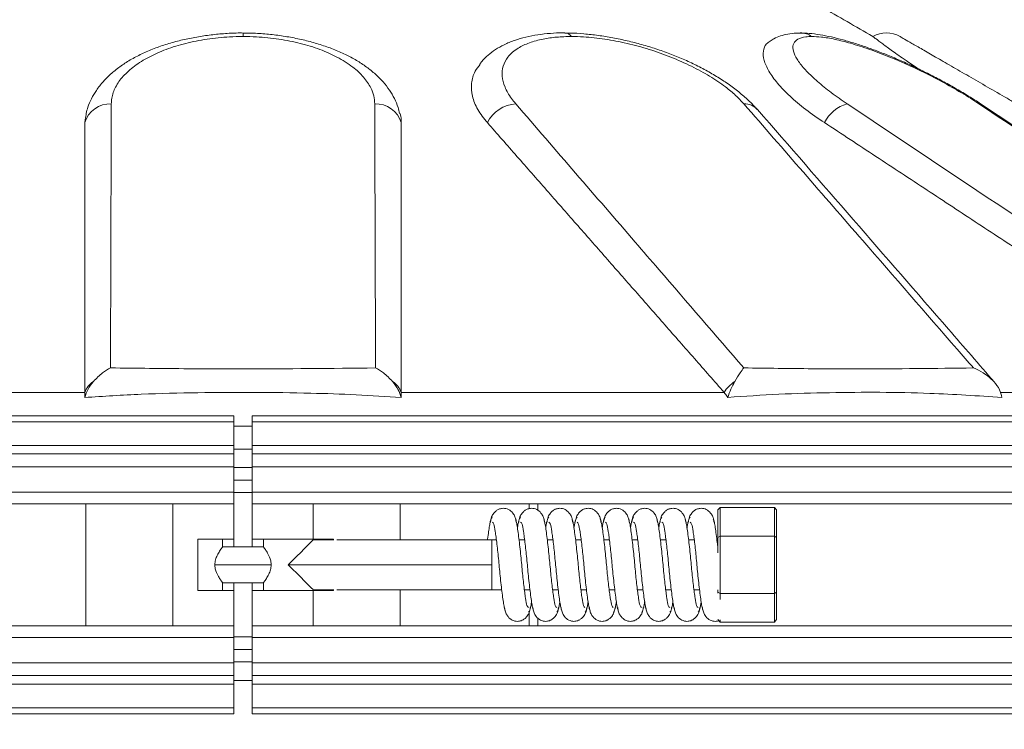
# Model space of a CAD drawing. Units: millimetres. Extents: x 2258 to 7204, y 2302 to 4939.
# Drawn here: x 2695 to 2913, y 4212 to 4369 of the extents above; entities that cross this region are included whole.
import ezdxf

# ---------------------------------------------------------------- set-up
doc = ezdxf.new("R2010")
doc.units = ezdxf.units.MM
doc.header["$PDSIZE"] = -1
doc.layers.add('Cotas', color=1, linetype='Continuous')
doc.dimstyles.new('ISO-25', dxfattribs={"dimtxt": 2.5, "dimasz": 2.5, "dimexe": 1.25, "dimexo": 0.625, "dimtad": 1, "dimtxsty": 'Standard', "dimcen": 2.5, "dimadec": 0, "dimazin": 0, "dimtfac": 1, "dimtmove": 0, "dimatfit": 3, "dimfxl": 0, "dimarcsym": 0})

# ---------------------------------------------------------------- blocks, each defined once
blk = doc.blocks.new('*D1')
at = {"layer": 'Cotas', "color": 0, "lineweight": -2}
for p, q in [((2443.9, 4235.72), (2443.9, 4550.28)), ((2468.9, 4549.28), (3019.89, 4549.28)), ((3044.89, 4235.72), (3044.89, 4550.28))]:
    blk.add_line(p, q, dxfattribs=at)
at = {"layer": 'Cotas', "color": 0}
for points in [[(2468.9, 4553.45), (2468.9, 4545.12), (2443.9, 4549.28)], [(3019.89, 4553.45), (3019.89, 4545.12), (3044.89, 4549.28)]]:
    blk.add_solid(points, dxfattribs=at)
at = {"layer": 'Defpoints', "color": 0}
for p in [(3044.89, 4549.28), (2443.9, 4234.72), (3044.89, 4234.72)]:
    blk.add_point(p, dxfattribs=at)
at = {"layer": 'Cotas', "color": 0, "insert": (2744.39, 4568.31), "char_height": 35, "attachment_point": 5}
blk.add_mtext('%%c 610 mm', dxfattribs=at)
blk = doc.blocks.new('*D2')
at = {"layer": 'Cotas', "color": 0, "lineweight": -2}
for p, q in [((2746.57, 4495.5), (2309.48, 4495.5)), ((2310.48, 4470.5), (2310.48, 4132.72)), ((2310.48, 3599.4), (2310.48, 3937.17)), ((2460.89, 3574.4), (2309.48, 3574.4))]:
    blk.add_line(p, q, dxfattribs=at)
at = {"layer": 'Cotas', "color": 0}
for points in [[(2306.32, 4470.5), (2314.65, 4470.5), (2310.48, 4495.5)], [(2306.32, 3599.4), (2314.65, 3599.4), (2310.48, 3574.4)]]:
    blk.add_solid(points, dxfattribs=at)
at = {"layer": 'Defpoints', "color": 0}
for p in [(2747.57, 4495.5), (2310.48, 3574.4), (2461.89, 3574.4)]:
    blk.add_point(p, dxfattribs=at)
at = {"layer": 'Cotas', "color": 0, "insert": (2310.48, 4034.95), "char_height": 35, "attachment_point": 5, "rotation": 90}
blk.add_mtext('930 mm', dxfattribs=at)

msp = doc.modelspace()

# ---------------------------------------------------------------- linework, layer by layer
at = {"color": 7, "linetype": 'Continuous', "lineweight": 0}
for p, q in [((2744.394, 4365.028), (2744.394, 4365.831)), ((2709.394, 4286.329), (2638.004, 4286.329)), ((2850.784, 4286.329), (2779.394, 4286.329)), ((2963.667, 4286.329), (2911.871, 4286.329)), ((2742.394, 4281.136), (2459.176, 4281.136)), ((3029.612, 4281.136), (2746.394, 4281.136)), ((2742.394, 4279.836), (2457.876, 4279.836)), ((2742.394, 4274.579), (2742.394, 4279.836)), ((2746.394, 4278.888), (2742.394, 4278.888)), ((2746.394, 4279.836), (2746.394, 4274.579)), ((3030.912, 4279.836), (2746.394, 4279.836)), ((2742.394, 4274.579), (2457.876, 4274.579)), ((3030.912, 4274.579), (2746.394, 4274.579)), ((2742.394, 4272.704), (2456.564, 4272.704)), ((2746.396, 4273.803), (2742.395, 4273.803)), ((3032.224, 4272.704), (2746.394, 4272.704)), ((2742.394, 4269.894), (2448.841, 4269.894)), ((3039.947, 4269.894), (2746.394, 4269.894)), ((2746.393, 4269.714), (2742.391, 4269.714)), ((2746.395, 4266.94), (2742.392, 4266.94)), ((2742.394, 4264.264), (2444.899, 4264.264)), ((2742.394, 4261.693), (2742.394, 4264.264)), ((2746.394, 4264.154), (2742.394, 4264.154)), ((2746.394, 4264.264), (2746.394, 4261.693)), ((3043.889, 4264.264), (2746.394, 4264.264)), ((2681.103, 4261.693), (2709.624, 4261.693)), ((2709.624, 4261.693), (2709.624, 4234.693)), ((2728.908, 4261.693), (2709.624, 4261.693)), ((2728.908, 4261.693), (2728.908, 4234.693)), ((2728.908, 4261.693), (2742.398, 4261.693)), ((2746.39, 4261.693), (2759.879, 4261.693)), ((2759.879, 4261.693), (2759.879, 4253.848)), ((2779.164, 4261.693), (2759.879, 4261.693)), ((2779.164, 4261.693), (2779.164, 4253.693)), ((2779.164, 4261.693), (2807.685, 4261.693)), ((2807.685, 4261.693), (2807.685, 4260.598)), ((2807.685, 4261.693), (2809.663, 4261.693)), ((2809.576, 4261.671), (2809.576, 4260.282)), ((3044.887, 4261.671), (2809.576, 4261.671)), ((2809.663, 4261.693), (2809.663, 4261.671)), ((2849.395, 4260.317), (2849.895, 4260.895)), ((2849.395, 4254.255), (2849.395, 4260.317)), ((2849.395, 4260.317), (2849.395, 4254.255)), ((2849.895, 4260.895), (2849.895, 4254.544)), ((2849.895, 4260.895), (2861.895, 4260.895)), ((2861.895, 4254.544), (2861.895, 4260.895)), ((2862.395, 4260.317), (2861.895, 4260.895)), ((2862.395, 4260.317), (2862.395, 4254.255)), ((2849.895, 4254.544), (2849.395, 4254.255)), ((2849.895, 4254.544), (2861.895, 4254.544)), ((2849.895, 4254.544), (2849.895, 4241.842)), ((2861.895, 4241.842), (2861.895, 4254.544)), ((2861.895, 4254.544), (2862.395, 4254.255)), ((2734.394, 4253.848), (2734.394, 4253.848)), ((2742.398, 4253.848), (2734.394, 4253.848)), ((2734.394, 4253.848), (2734.394, 4242.538)), ((2742.394, 4253.848), (2742.394, 4252.193)), ((2759.879, 4253.848), (2746.39, 4253.848)), ((2746.394, 4252.193), (2746.394, 4253.848)), ((2748.895, 4253.848), (2748.391, 4253.848)), ((2759.879, 4253.848), (2764.394, 4253.848)), ((2759.895, 4253.848), (2764.394, 4253.848)), ((2759.895, 4253.693), (2764.394, 4253.693)), ((2764.394, 4253.848), (2764.394, 4253.647)), ((2765.163, 4253.693), (2799.395, 4253.693)), ((2849.395, 4250.825), (2849.395, 4254.255)), ((2849.395, 4254.255), (2849.395, 4253.693)), ((2862.395, 4254.255), (2862.395, 4242.131)), ((2739.895, 4252.193), (2748.895, 4252.193)), ((2750.62, 4248.193), (2738.17, 4248.193)), ((2754.395, 4248.193), (2799.395, 4248.193)), ((2748.895, 4244.193), (2739.895, 4244.193)), ((2742.394, 4244.193), (2742.394, 4242.538)), ((2746.394, 4242.538), (2746.394, 4244.193)), ((2742.398, 4242.538), (2734.394, 4242.538)), ((2734.394, 4242.538), (2734.394, 4242.538)), ((2746.39, 4242.538), (2759.879, 4242.538)), ((2748.391, 4242.538), (2748.895, 4242.538)), ((2759.879, 4242.538), (2759.879, 4234.693)), ((2764.394, 4242.538), (2759.879, 4242.538)), ((2764.394, 4242.693), (2759.895, 4242.693)), ((2764.394, 4242.538), (2759.895, 4242.538)), ((2764.394, 4242.738), (2764.394, 4242.538)), ((2799.395, 4242.693), (2765.163, 4242.693)), ((2779.164, 4242.693), (2779.164, 4234.693)), ((2849.395, 4242.131), (2849.395, 4242.624)), ((2849.895, 4241.842), (2849.395, 4242.131)), ((2849.395, 4241.943), (2849.395, 4242.131)), ((2849.895, 4241.842), (2861.895, 4241.842)), ((2849.895, 4241.842), (2849.895, 4240.542)), ((2861.895, 4241.842), (2862.395, 4242.131)), ((2861.895, 4235.491), (2861.895, 4241.842)), ((2862.395, 4242.131), (2862.395, 4236.069)), ((2807.685, 4237.703), (2807.685, 4234.693)), ((2809.576, 4236.476), (2809.576, 4234.715)), ((2849.895, 4235.491), (2849.395, 4236.069)), ((2849.895, 4235.998), (2849.895, 4235.491)), ((2849.895, 4235.491), (2861.895, 4235.491)), ((2861.895, 4235.491), (2862.395, 4236.069)), ((2681.103, 4234.693), (2709.624, 4234.693)), ((2728.908, 4234.693), (2709.624, 4234.693)), ((2728.908, 4234.693), (2742.398, 4234.693)), ((2742.394, 4234.693), (2742.394, 4232.122)), ((2746.39, 4234.693), (2759.879, 4234.693)), ((2746.394, 4232.122), (2746.394, 4234.693)), ((2779.164, 4234.693), (2759.879, 4234.693)), ((2779.164, 4234.693), (2807.685, 4234.693)), ((2807.685, 4234.693), (2809.663, 4234.693)), ((3044.887, 4234.715), (2809.576, 4234.715)), ((2809.663, 4234.715), (2809.663, 4234.693)), ((2742.394, 4232.122), (2444.899, 4232.122)), ((2742.394, 4232.274), (2746.394, 4232.274)), ((3043.889, 4232.122), (2746.394, 4232.122)), ((2742.392, 4229.481), (2746.393, 4229.481)), ((2742.394, 4226.492), (2448.841, 4226.492)), ((2742.394, 4226.706), (2746.395, 4226.706)), ((3039.947, 4226.492), (2746.394, 4226.492)), ((2742.394, 4223.681), (2456.564, 4223.681)), ((2742.395, 4222.617), (2746.396, 4222.617)), ((3032.224, 4223.681), (2746.394, 4223.681)), ((2742.394, 4221.807), (2457.876, 4221.807)), ((2742.394, 4221.807), (2742.394, 4216.549)), ((2746.394, 4216.549), (2746.394, 4221.807)), ((3030.912, 4221.807), (2746.394, 4221.807)), ((2742.394, 4216.549), (2457.876, 4216.549)), ((3030.912, 4216.549), (2746.394, 4216.549)), ((2742.394, 4215.25), (2459.176, 4215.25)), ((3029.612, 4215.25), (2746.394, 4215.25))]:
    msp.add_line(p, q, dxfattribs=at)
at = {"color": 7, "linetype": 'Continuous', "lineweight": 0, "flags": 128}
for points in [[(2907.138, 4350.124), (2907.61, 4350.049), (2907.865, 4349.922)], [(2754.395, 4248.193), (2755.35, 4249.148), (2756.276, 4250.074), (2757.145, 4250.943), (2757.93, 4251.728), (2758.608, 4252.406), (2759.158, 4252.956), (2759.563, 4253.361), (2759.811, 4253.609), (2759.895, 4253.693)], [(2799.395, 4242.693), (2799.395, 4242.88), (2799.395, 4243.43), (2799.395, 4244.304), (2799.395, 4245.443), (2799.395, 4246.769), (2799.395, 4248.193), (2799.395, 4249.616), (2799.395, 4250.943), (2799.395, 4252.082), (2799.395, 4252.956), (2799.395, 4253.505), (2799.395, 4253.693)], [(2799.395, 4253.693), (2799.395, 4253.587), (2799.395, 4253.274), (2799.395, 4252.766), (2799.395, 4252.082), (2799.395, 4251.249), (2799.395, 4250.298), (2799.395, 4249.266), (2799.395, 4248.193)], [(2799.395, 4251.943), (2799.395, 4251.979), (2799.395, 4252.511), (2799.395, 4252.693)], [(2849.395, 4251.989), (2849.395, 4252.082), (2849.395, 4252.956), (2849.395, 4253.505), (2849.395, 4253.693)], [(2759.895, 4242.693), (2759.811, 4242.776), (2759.563, 4243.025), (2759.158, 4243.43), (2758.608, 4243.98), (2757.93, 4244.658), (2757.145, 4245.443), (2756.276, 4246.312), (2755.35, 4247.238), (2754.395, 4248.193)], [(2799.395, 4248.193), (2799.395, 4247.12), (2799.395, 4246.088), (2799.395, 4245.137), (2799.395, 4244.304), (2799.395, 4243.62), (2799.395, 4243.112), (2799.395, 4242.799), (2799.395, 4242.693)], [(2799.395, 4243.693), (2799.395, 4243.875), (2799.395, 4244.407), (2799.395, 4244.443)]]:
    msp.add_lwpolyline(points, dxfattribs=at)
at = {"color": 7, "linetype": 'Continuous', "lineweight": 0}
for centre, radius, start, end in [((2815.413, 4363.8), 2.035, 37.09524, 86.29753), ((2867.593, 4361.155), 4.677, 55.91196, 89.61695), ((2886.68, 4359.831), 6, 60.00692, 120.00692), ((2714.99, 4344.285), 5.846, 87.23345, 163.18917), ((2773.798, 4344.285), 5.846, 16.81083, 92.76655), ((2805.09, 4342.725), 7.408, 92.80424, 153.97179), ((2855.341, 4346.27), 3.857, 42.25669, 92.57356), ((2880.019, 4342.583), 7.802, 104.87318, 154.22448), ((2714.278, 4284.398), 5.252, 124.33797, 158.43158), ((2774.51, 4284.398), 5.252, 21.56842, 55.66203), ((2857.438, 4282.163), 7.85, 123.1585, 147.94951)]:
    msp.add_arc(centre, radius, start, end, dxfattribs=at)
for points in [[(2696.102, 4417.548), (2605.109, 4365.027)], [(2883.679, 4365.027), (2792.686, 4417.548)], [(2709.394, 4345.975), (2709.741, 4348.02)], [(2850.784, 4286.329), (2798.433, 4345.975)], [(2963.667, 4286.329), (2872.993, 4345.975)], [(2742.398, 4253.848), (2742.398, 4261.693)], [(2746.39, 4261.693), (2746.39, 4253.848)], [(2739.895, 4252.193), (2739.895, 4253.848)], [(2748.895, 4253.848), (2748.895, 4252.193)], [(2800.429, 4253.693), (2799.395, 4253.693)], [(2806.679, 4253.693), (2805.44, 4253.693)], [(2812.929, 4253.693), (2811.69, 4253.693)], [(2819.179, 4253.693), (2817.94, 4253.693)], [(2825.429, 4253.693), (2824.19, 4253.693)], [(2831.679, 4253.693), (2830.44, 4253.693)], [(2837.929, 4253.693), (2836.69, 4253.693)], [(2844.179, 4253.693), (2842.94, 4253.693)], [(2849.395, 4253.693), (2849.19, 4253.693)], [(2739.895, 4242.538), (2739.895, 4244.193)], [(2748.895, 4244.193), (2748.895, 4242.538)], [(2742.398, 4234.693), (2742.398, 4242.538)], [(2746.39, 4242.538), (2746.39, 4234.693)], [(2799.395, 4242.693), (2801.599, 4242.693)], [(2806.611, 4242.693), (2807.849, 4242.693)], [(2812.861, 4242.693), (2814.099, 4242.693)], [(2819.111, 4242.693), (2820.349, 4242.693)], [(2825.361, 4242.693), (2826.599, 4242.693)], [(2831.611, 4242.693), (2832.849, 4242.693)], [(2837.861, 4242.693), (2839.099, 4242.693)], [(2844.111, 4242.693), (2845.349, 4242.693)]]:
    msp.add_open_spline(points, degree=1, dxfattribs=at)
for points, knots in [([(2744.395, 4365.799), (2744.159, 4365.803), (2742.859, 4365.822), (2740.483, 4365.693), (2737.291, 4365.406), (2734.122, 4364.936), (2731.007, 4364.301), (2727.977, 4363.494), (2725.064, 4362.516), (2722.302, 4361.366), (2719.741, 4360.046), (2717.406, 4358.564), (2715.311, 4356.921), (2713.474, 4355.111), (2711.983, 4353.222), (2710.857, 4351.301), (2710.092, 4349.595), (2709.83, 4348.477), (2709.724, 4348.027)], [0, 0, 0, 0, 0.0144893, 0.0798164, 0.1460133, 0.2131356, 0.2811725, 0.3500655, 0.4197336, 0.4900921, 0.5609306, 0.6305777, 0.7009806, 0.7715553, 0.841203, 0.9019044, 0.9605146, 1, 1, 1, 1]), ([(2779.028, 4348.005), (2778.923, 4348.453), (2778.657, 4349.585), (2777.895, 4351.319), (2776.794, 4353.206), (2775.392, 4355.009), (2773.705, 4356.719), (2771.734, 4358.317), (2769.505, 4359.777), (2767.042, 4361.088), (2764.367, 4362.25), (2761.495, 4363.262), (2758.466, 4364.114), (2755.321, 4364.799), (2752.095, 4365.316), (2748.824, 4365.648), (2746.247, 4365.806), (2744.772, 4365.792), (2744.394, 4365.789)], [0, 0, 0, 0, 0.03951655, 0.09972627, 0.16137671, 0.22490833, 0.29045067, 0.35773921, 0.42611304, 0.49417421, 0.5635509, 0.63334425, 0.7030584, 0.77242988, 0.84125699, 0.90939595, 0.97677906, 1, 1, 1, 1]), ([(2815.546, 4365.821), (2815.427, 4365.824), (2814.322, 4365.853), (2812.323, 4365.734), (2809.555, 4365.448), (2806.914, 4364.934), (2804.423, 4364.204), (2802.197, 4363.281), (2800.232, 4362.18), (2798.595, 4360.938), (2797.429, 4359.849), (2796.896, 4359.114), (2796.746, 4358.908)], [0, 0, 0, 0, 0.0144207, 0.1346573, 0.2570061, 0.3826193, 0.5079584, 0.6350444, 0.7480207, 0.8566182, 0.9598671, 1, 1, 1, 1]), ([(2858.09, 4348.867), (2857.701, 4349.309), (2856.728, 4350.417), (2854.879, 4352.091), (2852.602, 4353.9), (2850.114, 4355.607), (2847.46, 4357.203), (2844.667, 4358.678), (2841.77, 4360.02), (2838.783, 4361.229), (2835.718, 4362.31), (2832.574, 4363.265), (2829.373, 4364.087), (2826.152, 4364.763), (2822.941, 4365.287), (2819.786, 4365.632), (2817.321, 4365.804), (2815.957, 4365.79), (2815.58, 4365.787)], [0, 0, 0, 0, 0.0462569, 0.115759, 0.1851802, 0.2538023, 0.3214, 0.387952, 0.4535346, 0.5177374, 0.5820231, 0.6468192, 0.7120613, 0.7776277, 0.8433639, 0.9091174, 0.9748639, 1, 1, 1, 1]), ([(2867.626, 4365.783), (2867.342, 4365.789), (2866.386, 4365.809), (2864.941, 4365.616), (2863.288, 4365.196), (2861.971, 4364.671), (2861.239, 4364.173), (2860.954, 4363.98)], [0, 0, 0, 0, 0.12092479, 0.4068132, 0.64870378, 0.86371331, 1, 1, 1, 1]), ([(2907.849, 4349.922), (2907.837, 4349.93), (2907.021, 4350.49), (2905.256, 4351.595), (2902.57, 4353.22), (2899.76, 4354.805), (2896.879, 4356.337), (2893.952, 4357.798), (2891.011, 4359.172), (2888.091, 4360.443), (2885.225, 4361.595), (2882.428, 4362.624), (2879.7, 4363.529), (2877.039, 4364.309), (2874.457, 4364.952), (2871.965, 4365.436), (2869.701, 4365.753), (2868.317, 4365.781), (2867.685, 4365.794)], [0, 0, 0, 0, 0.00096613, 0.0676859, 0.13448221, 0.20134287, 0.26817774, 0.33487112, 0.40133065, 0.46752991, 0.53327018, 0.59827916, 0.66401463, 0.73084754, 0.79886705, 0.86833301, 0.93987377, 1, 1, 1, 1]), ([(2744.394, 4365.028), (2743.402, 4365.012), (2740.715, 4364.969), (2736.4, 4364.508), (2731.659, 4363.568), (2727.332, 4362.217), (2723.497, 4360.522), (2720.283, 4358.513), (2717.78, 4356.271), (2716.106, 4353.866), (2715.362, 4351.792), (2715.294, 4350.538), (2715.272, 4350.124)], [0, 0, 0, 0, 0.0644855, 0.1746189, 0.2847856, 0.3946919, 0.5046203, 0.6161365, 0.7276496, 0.8368827, 0.9461103, 1, 1, 1, 1]), ([(2773.516, 4350.124), (2773.472, 4350.722), (2773.383, 4351.919), (2772.619, 4353.926), (2771.156, 4356.091), (2768.673, 4358.403), (2765.405, 4360.47), (2761.457, 4362.217), (2757.129, 4363.568), (2752.388, 4364.508), (2748.072, 4364.969), (2745.386, 4365.012), (2744.394, 4365.028)], [0, 0, 0, 0, 0.0778217, 0.1556441, 0.2647343, 0.3738317, 0.4953948, 0.6053199, 0.7152229, 0.8253864, 0.9355164, 1, 1, 1, 1]), ([(2817.037, 4365.028), (2815.92, 4365), (2813.688, 4364.944), (2810.538, 4364.482), (2807.644, 4363.686), (2804.916, 4362.389), (2802.916, 4360.656), (2801.804, 4358.525), (2801.571, 4356.28), (2802.209, 4353.854), (2803.375, 4351.77), (2804.401, 4350.52), (2804.727, 4350.124)], [0, 0, 0, 0, 0.0855599, 0.1711274, 0.2719084, 0.3727138, 0.5046337, 0.6155599, 0.726483, 0.8374558, 0.9484226, 1, 1, 1, 1]), ([(2855.168, 4350.124), (2854.579, 4350.755), (2853.4, 4352.017), (2850.891, 4354.083), (2847.663, 4356.27), (2843.576, 4358.509), (2839.061, 4360.513), (2834.248, 4362.217), (2829.33, 4363.568), (2824.41, 4364.508), (2820.274, 4364.969), (2817.91, 4365.012), (2817.037, 4365.028)], [0, 0, 0, 0, 0.0820209, 0.1640425, 0.2731369, 0.3822385, 0.4954035, 0.6053267, 0.7152278, 0.8253894, 0.9355176, 1, 1, 1, 1]), ([(2872.993, 4345.975), (2871.568, 4346.948), (2868.719, 4348.894), (2865.236, 4351.84), (2862.484, 4354.7), (2860.552, 4357.391), (2859.493, 4359.819), (2859.345, 4361.867), (2859.842, 4363.285), (2860.683, 4363.79), (2860.967, 4363.96)], [0, 0, 0, 0, 0.1329173, 0.2658351, 0.3987361, 0.5316407, 0.6649116, 0.7981829, 0.9320337, 1, 1, 1, 1]), ([(2870.215, 4365.028), (2869.743, 4365.012), (2868.464, 4364.969), (2866.998, 4364.508), (2866.037, 4363.568), (2865.901, 4362.217), (2866.528, 4360.522), (2867.934, 4358.513), (2870.046, 4356.271), (2872.818, 4353.866), (2875.558, 4351.792), (2877.406, 4350.538), (2878.016, 4350.124)], [0, 0, 0, 0, 0.06448548, 0.17461887, 0.2847856, 0.39469186, 0.50462026, 0.61613646, 0.72764958, 0.83688273, 0.94611028, 1, 1, 1, 1]), ([(2907.138, 4350.124), (2906.533, 4350.52), (2904.626, 4351.77), (2901.13, 4353.854), (2896.643, 4356.28), (2892.02, 4358.524), (2887.401, 4360.531), (2882.919, 4362.233), (2878.826, 4363.549), (2875.245, 4364.446), (2872.365, 4364.947), (2870.88, 4365.003), (2870.215, 4365.028)], [0, 0, 0, 0, 0.0515765, 0.1625414, 0.2735122, 0.3844334, 0.4953576, 0.606388, 0.7173953, 0.8179518, 0.9184845, 1, 1, 1, 1]), ([(2893.676, 4357.911), (2892.758, 4358.531), (2890.601, 4359.988), (2887.967, 4361.859), (2885.718, 4363.497), (2884.432, 4364.459), (2883.783, 4364.949), (2883.714, 4365.001), (2883.679, 4365.027)], [0, 0, 0, 0, 0.1469586, 0.3454482, 0.5391844, 0.7385772, 0.8684497, 1, 1, 1, 1]), ([(2889.679, 4365.028), (2889.707, 4365.012), (2889.782, 4364.969), (2890.58, 4364.508), (2892.208, 4363.568), (2894.549, 4362.217), (2897.487, 4360.522), (2900.966, 4358.513), (2904.85, 4356.271), (2909.018, 4353.866), (2912.611, 4351.792), (2914.783, 4350.538), (2915.501, 4350.124)], [0, 0, 0, 0, 0.0644855, 0.1746189, 0.2847856, 0.3946919, 0.5046203, 0.6161365, 0.7276496, 0.8368827, 0.9461103, 1, 1, 1, 1]), ([(2798.433, 4345.975), (2797.668, 4346.948), (2796.136, 4348.893), (2794.993, 4351.842), (2794.82, 4354.691), (2795.394, 4357.084), (2796.412, 4358.364), (2796.806, 4358.859)], [0, 0, 0, 0, 0.2159774, 0.4319555, 0.6479064, 0.863863, 1, 1, 1, 1]), ([(2715.272, 4350.124), (2715.264, 4348.124), (2715.228, 4338.126), (2715.162, 4318.662), (2715.118, 4301.198), (2715.095, 4291.731)], [0, 0, 0, 0, 0.1027317, 0.5136587, 1, 1, 1, 1]), ([(2773.693, 4291.731), (2773.69, 4293.117), (2773.668, 4302.501), (2773.616, 4321.965), (2773.552, 4340.043), (2773.516, 4350.124)], [0, 0, 0, 0, 0.0711876, 0.4821146, 1, 1, 1, 1]), ([(2804.727, 4350.124), (2813.53, 4339.926), (2824.059, 4327.728), (2840.871, 4308.264), (2848.878, 4298.998), (2855.157, 4291.731)], [0, 0, 0, 0, 0.5239383, 0.6266701, 1, 1, 1, 1]), ([(2905.905, 4291.731), (2904.702, 4293.117), (2896.553, 4302.501), (2879.647, 4321.965), (2863.931, 4340.043), (2855.168, 4350.124)], [0, 0, 0, 0, 0.0711876, 0.4821146, 1, 1, 1, 1]), ([(2910.533, 4288.628), (2907.155, 4292.519), (2889.722, 4312.598), (2872.266, 4332.676), (2858.193, 4348.864)], [0, 0, 0, 0, 0.19377768, 1, 1, 1, 1]), ([(2878.016, 4350.124), (2893.299, 4339.926), (2911.579, 4327.728), (2940.755, 4308.264), (2954.647, 4298.998), (2965.54, 4291.731)], [0, 0, 0, 0, 0.5239383, 0.6266701, 1, 1, 1, 1]), ([(2994.84, 4291.731), (2992.759, 4293.117), (2978.668, 4302.501), (2949.438, 4321.965), (2922.281, 4340.043), (2907.138, 4350.124)], [0, 0, 0, 0, 0.0711876, 0.4821146, 1, 1, 1, 1]), ([(2996.784, 4290.718), (2991.458, 4294.266), (2961.825, 4314), (2932.18, 4333.735), (2907.863, 4349.922)], [0, 0, 0, 0, 0.1797506, 1, 1, 1, 1]), ([(2709.394, 4286.329), (2709.394, 4290.165), (2709.394, 4310.12), (2709.394, 4329.954), (2709.394, 4345.975)], [0, 0, 0, 0, 0.19225263, 1, 1, 1, 1]), ([(2779.14, 4348.022), (2779.151, 4347.988), (2779.385, 4347.301), (2779.389, 4346.621), (2779.394, 4345.975)], [0, 0, 0, 0, 0.0495207, 1, 1, 1, 1]), ([(2779.394, 4286.329), (2779.394, 4290.165), (2779.394, 4310.12), (2779.394, 4329.954), (2779.394, 4345.975)], [0, 0, 0, 0, 0.19225263, 1, 1, 1, 1]), ([(2711.316, 4288.735), (2711.982, 4289.424), (2713.18, 4290.664), (2714.507, 4291.445), (2715.091, 4291.73), (2715.095, 4291.731)], [0, 0, 0, 0, 0.5541246, 0.9971758, 1, 1, 1, 1]), ([(2715.095, 4291.731), (2720.861, 4291.666), (2730.626, 4291.555), (2750.162, 4291.489), (2763.927, 4291.631), (2773.693, 4291.731)], [0, 0, 0, 0, 0.2952415, 0.5000054, 1, 1, 1, 1]), ([(2773.693, 4291.731), (2773.697, 4291.73), (2774.281, 4291.445), (2775.608, 4290.664), (2776.806, 4289.424), (2777.472, 4288.735)], [0, 0, 0, 0, 0.00282421, 0.4458754, 1, 1, 1, 1]), ([(2853.144, 4288.735), (2853.545, 4289.424), (2854.267, 4290.664), (2854.896, 4291.445), (2855.155, 4291.73), (2855.157, 4291.731)], [0, 0, 0, 0, 0.5541246, 0.9971758, 1, 1, 1, 1]), ([(2855.157, 4291.731), (2860.207, 4291.666), (2868.761, 4291.555), (2885.736, 4291.489), (2897.534, 4291.631), (2905.905, 4291.731)], [0, 0, 0, 0, 0.2952415, 0.5000054, 1, 1, 1, 1]), ([(2905.905, 4291.731), (2905.91, 4291.73), (2906.662, 4291.445), (2908.331, 4290.664), (2909.685, 4289.424), (2910.437, 4288.735)], [0, 0, 0, 0, 0.0028242, 0.4458754, 1, 1, 1, 1]), ([(2709.394, 4285.207), (2709.613, 4285.825), (2710.069, 4287.114), (2710.889, 4288.18), (2711.316, 4288.735)], [0, 0, 0, 0, 0.4801391, 1, 1, 1, 1]), ([(2777.472, 4288.735), (2777.919, 4288.151), (2778.738, 4287.08), (2779.189, 4285.792), (2779.394, 4285.207)], [0, 0, 0, 0, 0.5452483, 1, 1, 1, 1]), ([(2851.576, 4285.207), (2851.813, 4285.825), (2852.308, 4287.114), (2852.858, 4288.18), (2853.144, 4288.735)], [0, 0, 0, 0, 0.4801391, 1, 1, 1, 1]), ([(2910.437, 4288.735), (2910.911, 4288.151), (2911.779, 4287.08), (2912.067, 4285.792), (2912.198, 4285.207)], [0, 0, 0, 0, 0.5452483, 1, 1, 1, 1]), ([(2779.394, 4285.207), (2776.069, 4285.42), (2769.416, 4285.848), (2754.424, 4286.337), (2738.575, 4286.387), (2721.894, 4285.987), (2713.56, 4285.467), (2709.394, 4285.207)], [0, 0, 0, 0, 0.1427449, 0.2856091, 0.6423028, 0.8211617, 1, 1, 1, 1]), ([(2709.394, 4285.207), (2709.394, 4285.532), (2709.394, 4285.937), (2709.394, 4286.264), (2709.394, 4286.329)], [0, 0, 0, 0, 0.804067, 1, 1, 1, 1]), ([(2779.394, 4285.207), (2779.394, 4285.532), (2779.394, 4285.937), (2779.394, 4286.264), (2779.394, 4286.329)], [0, 0, 0, 0, 0.804067, 1, 1, 1, 1]), ([(2851.576, 4285.207), (2851.54, 4285.268), (2851.293, 4285.688), (2851.019, 4286.034), (2850.784, 4286.329)], [0, 0, 0, 0, 0.14623665, 1, 1, 1, 1]), ([(2912.198, 4285.207), (2906.902, 4285.558), (2894.361, 4286.391), (2877.833, 4286.385), (2862.908, 4286.005), (2855.353, 4285.473), (2851.576, 4285.207)], [0, 0, 0, 0, 0.2673876, 0.6331537, 0.816588, 1, 1, 1, 1]), ([(2742.394, 4279.836), (2742.394, 4279.979), (2742.394, 4280.267), (2742.394, 4280.655), (2742.394, 4280.952), (2742.394, 4281.112), (2742.394, 4281.129), (2742.394, 4281.136)], [0, 0, 0, 0, 0.2090849, 0.4237622, 0.6384426, 0.853128, 1, 1, 1, 1]), ([(2746.394, 4281.136), (2746.394, 4281.136), (2746.394, 4281.135), (2746.394, 4281.077), (2746.394, 4280.854), (2746.394, 4280.516), (2746.394, 4280.157), (2746.394, 4279.924), (2746.394, 4279.836)], [0, 0, 0, 0, 0.012551, 0.2272373, 0.4419235, 0.6566063, 0.8712841, 1, 1, 1, 1]), ([(2742.394, 4274.579), (2742.394, 4274.517), (2742.394, 4274.315), (2742.394, 4273.895), (2742.394, 4273.365), (2742.394, 4272.928), (2742.394, 4272.771), (2742.394, 4272.704)], [0, 0, 0, 0, 0.0765442, 0.2491406, 0.5249219, 0.800703, 1, 1, 1, 1]), ([(2746.394, 4272.704), (2746.394, 4272.712), (2746.394, 4272.798), (2746.394, 4273.05), (2746.394, 4273.513), (2746.394, 4274.034), (2746.394, 4274.377), (2746.394, 4274.579)], [0, 0, 0, 0, 0.0268448, 0.3027606, 0.5786719, 0.7513612, 1, 1, 1, 1]), ([(2742.394, 4272.704), (2742.394, 4272.586), (2742.394, 4271.649), (2742.394, 4270.712), (2742.394, 4269.894)], [0, 0, 0, 0, 0.1261705, 1, 1, 1, 1]), ([(2746.394, 4269.894), (2746.394, 4270.712), (2746.394, 4271.649), (2746.394, 4272.586), (2746.394, 4272.704)], [0, 0, 0, 0, 0.8738295, 1, 1, 1, 1]), ([(2742.394, 4264.264), (2742.394, 4264.671), (2742.394, 4265.749), (2742.394, 4267.411), (2742.394, 4268.964), (2742.394, 4269.655), (2742.394, 4269.89), (2742.394, 4269.894)], [0, 0, 0, 0, 0.1673285, 0.4433153, 0.7193043, 0.9952986, 1, 1, 1, 1]), ([(2746.394, 4269.894), (2746.394, 4269.793), (2746.394, 4269.438), (2746.394, 4268.429), (2746.394, 4266.725), (2746.394, 4265.242), (2746.394, 4264.418), (2746.394, 4264.264)], [0, 0, 0, 0, 0.1088276, 0.3847775, 0.6607223, 0.936661, 1, 1, 1, 1]), ([(2804.793, 4257.661), (2804.743, 4257.992), (2804.649, 4258.625), (2804.16, 4259.569), (2803.435, 4260.334), (2802.45, 4260.698), (2801.614, 4260.696), (2801.031, 4260.535), (2800.387, 4260.157), (2799.824, 4259.611), (2799.3, 4258.773), (2799.183, 4258.043), (2799.122, 4257.661)], [0, 0, 0, 0, 0.097633, 0.1867542, 0.3293486, 0.4689714, 0.5312301, 0.6367596, 0.7087021, 0.7941274, 0.892288, 1, 1, 1, 1]), ([(2811.043, 4257.661), (2810.993, 4257.992), (2810.899, 4258.625), (2810.41, 4259.569), (2809.685, 4260.334), (2808.7, 4260.698), (2807.864, 4260.696), (2807.281, 4260.535), (2806.637, 4260.157), (2806.074, 4259.611), (2805.55, 4258.773), (2805.433, 4258.043), (2805.372, 4257.661)], [0, 0, 0, 0, 0.097633, 0.1867542, 0.3293486, 0.4689714, 0.5312301, 0.6367596, 0.7087021, 0.7941274, 0.892288, 1, 1, 1, 1]), ([(2817.293, 4257.661), (2817.243, 4257.992), (2817.149, 4258.625), (2816.66, 4259.569), (2815.935, 4260.334), (2814.95, 4260.698), (2814.114, 4260.696), (2813.531, 4260.535), (2812.887, 4260.157), (2812.324, 4259.611), (2811.8, 4258.773), (2811.683, 4258.043), (2811.622, 4257.661)], [0, 0, 0, 0, 0.097633, 0.1867542, 0.3293486, 0.4689714, 0.5312301, 0.6367596, 0.7087021, 0.7941274, 0.892288, 1, 1, 1, 1]), ([(2823.543, 4257.661), (2823.493, 4257.992), (2823.399, 4258.625), (2822.91, 4259.569), (2822.185, 4260.334), (2821.2, 4260.698), (2820.364, 4260.696), (2819.781, 4260.535), (2819.137, 4260.157), (2818.574, 4259.611), (2818.05, 4258.773), (2817.933, 4258.043), (2817.872, 4257.661)], [0, 0, 0, 0, 0.097633, 0.1867542, 0.3293486, 0.4689714, 0.5312301, 0.6367596, 0.7087021, 0.7941274, 0.892288, 1, 1, 1, 1]), ([(2829.793, 4257.661), (2829.743, 4257.992), (2829.649, 4258.625), (2829.16, 4259.569), (2828.435, 4260.334), (2827.45, 4260.698), (2826.614, 4260.696), (2826.031, 4260.535), (2825.387, 4260.157), (2824.824, 4259.611), (2824.3, 4258.773), (2824.183, 4258.043), (2824.122, 4257.661)], [0, 0, 0, 0, 0.097633, 0.1867542, 0.3293486, 0.4689714, 0.5312301, 0.6367596, 0.7087021, 0.7941274, 0.892288, 1, 1, 1, 1]), ([(2836.043, 4257.661), (2835.993, 4257.992), (2835.899, 4258.625), (2835.41, 4259.569), (2834.685, 4260.334), (2833.7, 4260.698), (2832.864, 4260.696), (2832.281, 4260.535), (2831.637, 4260.157), (2831.074, 4259.611), (2830.55, 4258.773), (2830.433, 4258.043), (2830.372, 4257.661)], [0, 0, 0, 0, 0.097633, 0.1867542, 0.3293486, 0.4689714, 0.5312301, 0.6367596, 0.7087021, 0.7941274, 0.892288, 1, 1, 1, 1]), ([(2842.293, 4257.661), (2842.243, 4257.992), (2842.149, 4258.625), (2841.66, 4259.569), (2840.935, 4260.334), (2839.95, 4260.698), (2839.114, 4260.696), (2838.531, 4260.535), (2837.887, 4260.157), (2837.324, 4259.611), (2836.8, 4258.773), (2836.683, 4258.043), (2836.622, 4257.661)], [0, 0, 0, 0, 0.097633, 0.1867542, 0.3293486, 0.4689714, 0.5312301, 0.6367596, 0.7087021, 0.7941274, 0.892288, 1, 1, 1, 1]), ([(2848.543, 4257.661), (2848.493, 4257.992), (2848.399, 4258.625), (2847.91, 4259.569), (2847.185, 4260.334), (2846.2, 4260.698), (2845.364, 4260.696), (2844.781, 4260.535), (2844.137, 4260.157), (2843.574, 4259.611), (2843.05, 4258.773), (2842.933, 4258.043), (2842.872, 4257.661)], [0, 0, 0, 0, 0.097633, 0.1867542, 0.3293486, 0.4689714, 0.5312301, 0.6367596, 0.7087021, 0.7941274, 0.892288, 1, 1, 1, 1]), ([(2799.509, 4258.698), (2799.435, 4258.637), (2799.29, 4258.517), (2799.083, 4257.833), (2798.9, 4256.836), (2798.703, 4255.5), (2798.557, 4254.421), (2798.479, 4253.751), (2798.472, 4253.693)], [0, 0, 0, 0, 0.20295941, 0.40068353, 0.59073483, 0.78392632, 0.98111912, 1, 1, 1, 1]), ([(2799.531, 4257.626), (2799.642, 4257.552), (2799.869, 4257.401), (2800.114, 4255.968), (2800.353, 4254.33), (2800.548, 4252.786), (2800.745, 4251.031), (2800.935, 4249.149), (2801.109, 4247.19), (2801.31, 4245.195), (2801.527, 4243.232), (2801.751, 4241.434), (2801.969, 4239.9), (2802.168, 4238.756), (2802.313, 4238.117), (2802.392, 4238.012), (2802.394, 4238.011)], [0, 0, 0, 0, 0.1116473, 0.2287916, 0.2917244, 0.3570719, 0.4236548, 0.4901811, 0.5562428, 0.6258329, 0.6986423, 0.7731819, 0.8477706, 0.9214396, 0.9987888, 1, 1, 1, 1]), ([(2807.509, 4238.759), (2807.398, 4238.833), (2807.171, 4238.985), (2806.926, 4240.418), (2806.687, 4242.055), (2806.492, 4243.6), (2806.295, 4245.355), (2806.105, 4247.236), (2805.931, 4249.196), (2805.73, 4251.19), (2805.512, 4253.153), (2805.288, 4254.952), (2805.07, 4256.485), (2804.872, 4257.63), (2804.726, 4258.268), (2804.647, 4258.373), (2804.646, 4258.375)], [0, 0, 0, 0, 0.11164734, 0.22879189, 0.29172478, 0.35707245, 0.42365549, 0.49018203, 0.55624388, 0.62583409, 0.69864369, 0.77318341, 0.84777231, 0.92144144, 0.99879088, 1, 1, 1, 1]), ([(2805.759, 4258.698), (2805.628, 4258.535), (2805.433, 4258.291), (2805.222, 4257.258), (2805.124, 4256.615), (2805.083, 4256.352)], [0, 0, 0, 0, 0.5460398, 0.8140727, 1, 1, 1, 1]), ([(2805.781, 4257.626), (2805.892, 4257.552), (2806.119, 4257.401), (2806.364, 4255.968), (2806.603, 4254.33), (2806.798, 4252.786), (2806.995, 4251.031), (2807.185, 4249.149), (2807.359, 4247.19), (2807.56, 4245.195), (2807.777, 4243.232), (2808.001, 4241.434), (2808.219, 4239.9), (2808.418, 4238.756), (2808.563, 4238.117), (2808.642, 4238.012), (2808.644, 4238.011)], [0, 0, 0, 0, 0.1116473, 0.2287916, 0.2917244, 0.3570719, 0.4236548, 0.4901811, 0.5562428, 0.6258329, 0.6986423, 0.7731819, 0.8477706, 0.9214396, 0.9987888, 1, 1, 1, 1]), ([(2813.759, 4238.759), (2813.648, 4238.833), (2813.421, 4238.985), (2813.176, 4240.418), (2812.937, 4242.055), (2812.742, 4243.6), (2812.545, 4245.355), (2812.355, 4247.236), (2812.181, 4249.196), (2811.98, 4251.19), (2811.762, 4253.153), (2811.538, 4254.952), (2811.32, 4256.485), (2811.122, 4257.63), (2810.976, 4258.268), (2810.897, 4258.373), (2810.896, 4258.375)], [0, 0, 0, 0, 0.1116473, 0.2287919, 0.2917248, 0.3570724, 0.4236555, 0.490182, 0.5562439, 0.6258341, 0.6986437, 0.7731834, 0.8477723, 0.9214414, 0.9987909, 1, 1, 1, 1]), ([(2812.009, 4258.698), (2811.878, 4258.535), (2811.683, 4258.291), (2811.472, 4257.258), (2811.374, 4256.615), (2811.333, 4256.352)], [0, 0, 0, 0, 0.5460398, 0.8140727, 1, 1, 1, 1]), ([(2812.031, 4257.626), (2812.142, 4257.552), (2812.369, 4257.401), (2812.614, 4255.968), (2812.853, 4254.33), (2813.048, 4252.786), (2813.245, 4251.031), (2813.435, 4249.149), (2813.609, 4247.19), (2813.81, 4245.195), (2814.027, 4243.232), (2814.251, 4241.434), (2814.469, 4239.9), (2814.668, 4238.756), (2814.813, 4238.117), (2814.892, 4238.012), (2814.894, 4238.011)], [0, 0, 0, 0, 0.1116473, 0.2287916, 0.2917244, 0.3570719, 0.4236548, 0.4901811, 0.5562428, 0.6258329, 0.6986423, 0.7731819, 0.8477706, 0.9214396, 0.9987888, 1, 1, 1, 1]), ([(2820.009, 4238.759), (2819.898, 4238.833), (2819.671, 4238.985), (2819.426, 4240.418), (2819.187, 4242.055), (2818.992, 4243.6), (2818.795, 4245.355), (2818.605, 4247.236), (2818.431, 4249.196), (2818.23, 4251.19), (2818.012, 4253.153), (2817.788, 4254.952), (2817.57, 4256.485), (2817.372, 4257.63), (2817.226, 4258.268), (2817.147, 4258.373), (2817.146, 4258.375)], [0, 0, 0, 0, 0.11164734, 0.22879189, 0.29172478, 0.35707245, 0.42365549, 0.49018203, 0.55624388, 0.62583409, 0.69864369, 0.77318341, 0.84777231, 0.92144144, 0.99879088, 1, 1, 1, 1]), ([(2818.259, 4258.698), (2818.128, 4258.535), (2817.933, 4258.291), (2817.722, 4257.258), (2817.624, 4256.615), (2817.583, 4256.352)], [0, 0, 0, 0, 0.5460398, 0.8140727, 1, 1, 1, 1]), ([(2818.281, 4257.626), (2818.392, 4257.552), (2818.619, 4257.401), (2818.864, 4255.968), (2819.103, 4254.33), (2819.298, 4252.786), (2819.495, 4251.031), (2819.685, 4249.149), (2819.859, 4247.19), (2820.06, 4245.195), (2820.277, 4243.232), (2820.501, 4241.434), (2820.719, 4239.9), (2820.918, 4238.756), (2821.063, 4238.117), (2821.142, 4238.012), (2821.144, 4238.011)], [0, 0, 0, 0, 0.11164735, 0.22879161, 0.29172436, 0.35707187, 0.42365476, 0.49018114, 0.55624285, 0.6258329, 0.69864233, 0.77318188, 0.8477706, 0.92143956, 0.99878882, 1, 1, 1, 1]), ([(2826.259, 4238.759), (2826.148, 4238.833), (2825.921, 4238.985), (2825.676, 4240.418), (2825.437, 4242.055), (2825.242, 4243.6), (2825.045, 4245.355), (2824.855, 4247.236), (2824.681, 4249.196), (2824.48, 4251.19), (2824.262, 4253.153), (2824.038, 4254.952), (2823.82, 4256.485), (2823.622, 4257.63), (2823.476, 4258.268), (2823.397, 4258.373), (2823.396, 4258.375)], [0, 0, 0, 0, 0.1116473, 0.2287919, 0.2917248, 0.3570724, 0.4236555, 0.490182, 0.5562439, 0.6258341, 0.6986437, 0.7731834, 0.8477723, 0.9214414, 0.9987909, 1, 1, 1, 1]), ([(2824.509, 4258.698), (2824.378, 4258.535), (2824.183, 4258.291), (2823.972, 4257.258), (2823.874, 4256.615), (2823.833, 4256.352)], [0, 0, 0, 0, 0.54603985, 0.81407274, 1, 1, 1, 1]), ([(2824.531, 4257.626), (2824.642, 4257.552), (2824.869, 4257.401), (2825.114, 4255.968), (2825.353, 4254.33), (2825.548, 4252.786), (2825.745, 4251.031), (2825.935, 4249.149), (2826.109, 4247.19), (2826.31, 4245.195), (2826.527, 4243.232), (2826.751, 4241.434), (2826.969, 4239.9), (2827.168, 4238.756), (2827.313, 4238.117), (2827.392, 4238.012), (2827.394, 4238.011)], [0, 0, 0, 0, 0.11164735, 0.22879161, 0.29172436, 0.35707187, 0.42365476, 0.49018114, 0.55624285, 0.6258329, 0.69864233, 0.77318188, 0.8477706, 0.92143956, 0.99878882, 1, 1, 1, 1]), ([(2832.509, 4238.759), (2832.398, 4238.833), (2832.171, 4238.985), (2831.926, 4240.418), (2831.687, 4242.055), (2831.492, 4243.6), (2831.295, 4245.355), (2831.105, 4247.236), (2830.931, 4249.196), (2830.73, 4251.19), (2830.512, 4253.153), (2830.288, 4254.952), (2830.07, 4256.485), (2829.872, 4257.63), (2829.726, 4258.268), (2829.647, 4258.373), (2829.646, 4258.375)], [0, 0, 0, 0, 0.1116473, 0.2287919, 0.2917248, 0.3570724, 0.4236555, 0.490182, 0.5562439, 0.6258341, 0.6986437, 0.7731834, 0.8477723, 0.9214414, 0.9987909, 1, 1, 1, 1]), ([(2830.759, 4258.698), (2830.628, 4258.535), (2830.433, 4258.291), (2830.222, 4257.258), (2830.124, 4256.615), (2830.083, 4256.352)], [0, 0, 0, 0, 0.5460398, 0.8140727, 1, 1, 1, 1]), ([(2830.781, 4257.626), (2830.892, 4257.552), (2831.119, 4257.401), (2831.364, 4255.968), (2831.603, 4254.33), (2831.798, 4252.786), (2831.995, 4251.031), (2832.185, 4249.149), (2832.359, 4247.19), (2832.56, 4245.195), (2832.777, 4243.232), (2833.001, 4241.434), (2833.219, 4239.9), (2833.418, 4238.756), (2833.563, 4238.117), (2833.642, 4238.012), (2833.644, 4238.011)], [0, 0, 0, 0, 0.1116473, 0.2287916, 0.2917244, 0.3570719, 0.4236548, 0.4901811, 0.5562428, 0.6258329, 0.6986423, 0.7731819, 0.8477706, 0.9214396, 0.9987888, 1, 1, 1, 1]), ([(2838.759, 4238.759), (2838.648, 4238.833), (2838.421, 4238.985), (2838.176, 4240.418), (2837.937, 4242.055), (2837.742, 4243.6), (2837.545, 4245.355), (2837.355, 4247.236), (2837.181, 4249.196), (2836.98, 4251.19), (2836.762, 4253.153), (2836.538, 4254.952), (2836.32, 4256.485), (2836.122, 4257.63), (2835.976, 4258.268), (2835.897, 4258.373), (2835.896, 4258.375)], [0, 0, 0, 0, 0.1116473, 0.2287919, 0.2917248, 0.3570724, 0.4236555, 0.490182, 0.5562439, 0.6258341, 0.6986437, 0.7731834, 0.8477723, 0.9214414, 0.9987909, 1, 1, 1, 1]), ([(2837.009, 4258.698), (2836.878, 4258.535), (2836.683, 4258.291), (2836.472, 4257.258), (2836.374, 4256.615), (2836.333, 4256.352)], [0, 0, 0, 0, 0.5460398, 0.8140727, 1, 1, 1, 1]), ([(2837.031, 4257.626), (2837.142, 4257.552), (2837.369, 4257.401), (2837.614, 4255.968), (2837.853, 4254.33), (2838.048, 4252.786), (2838.245, 4251.031), (2838.435, 4249.149), (2838.609, 4247.19), (2838.81, 4245.195), (2839.027, 4243.232), (2839.251, 4241.434), (2839.469, 4239.9), (2839.668, 4238.756), (2839.813, 4238.117), (2839.892, 4238.012), (2839.894, 4238.011)], [0, 0, 0, 0, 0.1116473, 0.2287916, 0.2917244, 0.3570719, 0.4236548, 0.4901811, 0.5562428, 0.6258329, 0.6986423, 0.7731819, 0.8477706, 0.9214396, 0.9987888, 1, 1, 1, 1]), ([(2845.009, 4238.759), (2844.898, 4238.833), (2844.671, 4238.985), (2844.426, 4240.418), (2844.187, 4242.055), (2843.992, 4243.6), (2843.795, 4245.355), (2843.605, 4247.236), (2843.431, 4249.196), (2843.23, 4251.19), (2843.012, 4253.153), (2842.788, 4254.952), (2842.57, 4256.485), (2842.372, 4257.63), (2842.226, 4258.268), (2842.147, 4258.373), (2842.146, 4258.375)], [0, 0, 0, 0, 0.1116473, 0.2287919, 0.2917248, 0.3570724, 0.4236555, 0.490182, 0.5562439, 0.6258341, 0.6986437, 0.7731834, 0.8477723, 0.9214414, 0.9987909, 1, 1, 1, 1]), ([(2843.259, 4258.698), (2843.128, 4258.535), (2842.933, 4258.291), (2842.722, 4257.258), (2842.624, 4256.615), (2842.583, 4256.352)], [0, 0, 0, 0, 0.5460398, 0.8140727, 1, 1, 1, 1]), ([(2843.281, 4257.626), (2843.392, 4257.552), (2843.619, 4257.401), (2843.864, 4255.968), (2844.103, 4254.33), (2844.298, 4252.786), (2844.495, 4251.031), (2844.685, 4249.149), (2844.859, 4247.19), (2845.06, 4245.195), (2845.277, 4243.232), (2845.501, 4241.434), (2845.719, 4239.9), (2845.918, 4238.756), (2846.063, 4238.117), (2846.142, 4238.012), (2846.144, 4238.011)], [0, 0, 0, 0, 0.11164735, 0.22879161, 0.29172436, 0.35707187, 0.42365476, 0.49018114, 0.55624285, 0.6258329, 0.69864233, 0.77318188, 0.8477706, 0.92143956, 0.99878882, 1, 1, 1, 1]), ([(2849.395, 4251.924), (2849.351, 4252.324), (2849.233, 4253.402), (2849.038, 4254.947), (2848.82, 4256.487), (2848.622, 4257.63), (2848.476, 4258.268), (2848.397, 4258.373), (2848.396, 4258.375)], [0, 0, 0, 0, 0.1268145, 0.3427947, 0.5589174, 0.7723751, 0.9964965, 1, 1, 1, 1]), ([(2738.17, 4248.193), (2738.205, 4248.571), (2738.275, 4249.323), (2738.724, 4250.356), (2739.272, 4251.309), (2739.737, 4251.976), (2739.887, 4252.183), (2739.894, 4252.191), (2739.895, 4252.193)], [0, 0, 0, 0, 0.1728478, 0.3441466, 0.5486183, 0.7905351, 0.9631188, 1, 1, 1, 1]), ([(2748.895, 4252.193), (2748.92, 4252.158), (2748.971, 4252.09), (2749.34, 4251.566), (2749.858, 4250.75), (2750.373, 4249.714), (2750.603, 4248.774), (2750.616, 4248.312), (2750.62, 4248.193)], [0, 0, 0, 0, 0.1799742, 0.3592742, 0.5550943, 0.7880248, 0.9453231, 1, 1, 1, 1]), ([(2739.895, 4244.193), (2739.87, 4244.227), (2739.819, 4244.296), (2739.45, 4244.82), (2738.932, 4245.636), (2738.416, 4246.672), (2738.187, 4247.611), (2738.173, 4248.074), (2738.17, 4248.193)], [0, 0, 0, 0, 0.1799742, 0.3592742, 0.5550943, 0.7880248, 0.9453231, 1, 1, 1, 1]), ([(2750.62, 4248.193), (2750.585, 4247.815), (2750.514, 4247.063), (2750.066, 4246.03), (2749.518, 4245.077), (2749.052, 4244.409), (2748.902, 4244.203), (2748.896, 4244.194), (2748.895, 4244.193)], [0, 0, 0, 0, 0.1728478, 0.3441466, 0.5486183, 0.7905351, 0.9631188, 1, 1, 1, 1]), ([(2807.531, 4237.688), (2807.662, 4237.851), (2807.857, 4238.095), (2808.068, 4239.128), (2808.166, 4239.77), (2808.206, 4240.034)], [0, 0, 0, 0, 0.54602332, 0.81404811, 1, 1, 1, 1]), ([(2813.781, 4237.688), (2813.912, 4237.851), (2814.107, 4238.095), (2814.318, 4239.128), (2814.416, 4239.77), (2814.456, 4240.034)], [0, 0, 0, 0, 0.5460233, 0.8140481, 1, 1, 1, 1]), ([(2820.031, 4237.688), (2820.162, 4237.851), (2820.357, 4238.095), (2820.568, 4239.128), (2820.666, 4239.77), (2820.706, 4240.034)], [0, 0, 0, 0, 0.5460233, 0.8140481, 1, 1, 1, 1]), ([(2826.281, 4237.688), (2826.412, 4237.851), (2826.607, 4238.095), (2826.818, 4239.128), (2826.916, 4239.77), (2826.956, 4240.034)], [0, 0, 0, 0, 0.5460233, 0.8140481, 1, 1, 1, 1]), ([(2832.531, 4237.688), (2832.662, 4237.851), (2832.857, 4238.095), (2833.068, 4239.128), (2833.166, 4239.77), (2833.206, 4240.034)], [0, 0, 0, 0, 0.5460233, 0.8140481, 1, 1, 1, 1]), ([(2838.781, 4237.688), (2838.912, 4237.851), (2839.107, 4238.095), (2839.318, 4239.128), (2839.416, 4239.77), (2839.456, 4240.034)], [0, 0, 0, 0, 0.5460233, 0.8140481, 1, 1, 1, 1]), ([(2845.031, 4237.688), (2845.162, 4237.851), (2845.357, 4238.095), (2845.568, 4239.128), (2845.666, 4239.77), (2845.706, 4240.034)], [0, 0, 0, 0, 0.5460233, 0.8140481, 1, 1, 1, 1]), ([(2802.247, 4238.725), (2802.296, 4238.394), (2802.391, 4237.761), (2802.88, 4236.817), (2803.605, 4236.051), (2804.589, 4235.688), (2805.425, 4235.689), (2806.009, 4235.851), (2806.653, 4236.229), (2807.216, 4236.775), (2807.74, 4237.612), (2807.857, 4238.343), (2807.918, 4238.725)], [0, 0, 0, 0, 0.09763314, 0.18675439, 0.3293487, 0.46897138, 0.53122989, 0.63675915, 0.70870146, 0.79412682, 0.89228764, 1, 1, 1, 1]), ([(2808.497, 4238.725), (2808.546, 4238.394), (2808.641, 4237.761), (2809.13, 4236.817), (2809.855, 4236.051), (2810.839, 4235.688), (2811.675, 4235.689), (2812.259, 4235.851), (2812.903, 4236.229), (2813.466, 4236.775), (2813.99, 4237.612), (2814.107, 4238.343), (2814.168, 4238.725)], [0, 0, 0, 0, 0.0976331, 0.1867544, 0.3293487, 0.4689714, 0.5312299, 0.6367591, 0.7087015, 0.7941268, 0.8922876, 1, 1, 1, 1]), ([(2814.747, 4238.725), (2814.796, 4238.394), (2814.891, 4237.761), (2815.38, 4236.817), (2816.105, 4236.051), (2817.089, 4235.688), (2817.925, 4235.689), (2818.509, 4235.851), (2819.153, 4236.229), (2819.716, 4236.775), (2820.24, 4237.612), (2820.357, 4238.343), (2820.418, 4238.725)], [0, 0, 0, 0, 0.09763314, 0.18675439, 0.3293487, 0.46897138, 0.53122989, 0.63675915, 0.70870146, 0.79412682, 0.89228764, 1, 1, 1, 1]), ([(2820.997, 4238.725), (2821.046, 4238.394), (2821.141, 4237.761), (2821.63, 4236.817), (2822.355, 4236.051), (2823.339, 4235.688), (2824.175, 4235.689), (2824.759, 4235.851), (2825.403, 4236.229), (2825.966, 4236.775), (2826.49, 4237.612), (2826.607, 4238.343), (2826.668, 4238.725)], [0, 0, 0, 0, 0.0976331, 0.1867544, 0.3293487, 0.4689714, 0.5312299, 0.6367591, 0.7087015, 0.7941268, 0.8922876, 1, 1, 1, 1]), ([(2827.247, 4238.725), (2827.296, 4238.394), (2827.391, 4237.761), (2827.88, 4236.817), (2828.605, 4236.051), (2829.589, 4235.688), (2830.425, 4235.689), (2831.009, 4235.851), (2831.653, 4236.229), (2832.216, 4236.775), (2832.74, 4237.612), (2832.857, 4238.343), (2832.918, 4238.725)], [0, 0, 0, 0, 0.0976331, 0.1867544, 0.3293487, 0.4689714, 0.5312299, 0.6367591, 0.7087015, 0.7941268, 0.8922876, 1, 1, 1, 1]), ([(2833.497, 4238.725), (2833.546, 4238.394), (2833.641, 4237.761), (2834.13, 4236.817), (2834.855, 4236.051), (2835.839, 4235.688), (2836.675, 4235.689), (2837.259, 4235.851), (2837.903, 4236.229), (2838.466, 4236.775), (2838.99, 4237.612), (2839.107, 4238.343), (2839.168, 4238.725)], [0, 0, 0, 0, 0.0976331, 0.1867544, 0.3293487, 0.4689714, 0.5312299, 0.6367591, 0.7087015, 0.7941268, 0.8922876, 1, 1, 1, 1]), ([(2839.747, 4238.725), (2839.796, 4238.394), (2839.891, 4237.761), (2840.38, 4236.817), (2841.105, 4236.051), (2842.089, 4235.688), (2842.925, 4235.689), (2843.509, 4235.851), (2844.153, 4236.229), (2844.716, 4236.775), (2845.24, 4237.612), (2845.357, 4238.343), (2845.418, 4238.725)], [0, 0, 0, 0, 0.0976331, 0.1867544, 0.3293487, 0.4689714, 0.5312299, 0.6367591, 0.7087015, 0.7941268, 0.8922876, 1, 1, 1, 1]), ([(2845.997, 4238.725), (2846.046, 4238.394), (2846.141, 4237.761), (2846.63, 4236.818), (2847.355, 4236.048), (2848.338, 4235.696), (2849.064, 4235.676), (2849.372, 4235.782), (2849.528, 4235.835)], [0, 0, 0, 0, 0.1641143, 0.3139207, 0.5536115, 0.7883071, 0.8929592, 1, 1, 1, 1]), ([(2742.394, 4226.492), (2742.394, 4226.593), (2742.394, 4226.948), (2742.394, 4227.957), (2742.394, 4229.661), (2742.394, 4231.144), (2742.394, 4231.968), (2742.394, 4232.122)], [0, 0, 0, 0, 0.1088276, 0.3847775, 0.6607223, 0.936661, 1, 1, 1, 1]), ([(2746.394, 4232.122), (2746.394, 4231.715), (2746.394, 4230.637), (2746.394, 4228.975), (2746.394, 4227.422), (2746.394, 4226.731), (2746.394, 4226.496), (2746.394, 4226.492)], [0, 0, 0, 0, 0.1673285, 0.4433153, 0.7193043, 0.9952986, 1, 1, 1, 1]), ([(2742.394, 4223.681), (2742.394, 4223.8), (2742.394, 4224.737), (2742.394, 4225.673), (2742.394, 4226.492)], [0, 0, 0, 0, 0.1261705, 1, 1, 1, 1]), ([(2746.394, 4226.492), (2746.394, 4225.673), (2746.394, 4224.737), (2746.394, 4223.8), (2746.394, 4223.681)], [0, 0, 0, 0, 0.8738295, 1, 1, 1, 1]), ([(2742.394, 4223.681), (2742.394, 4223.674), (2742.394, 4223.588), (2742.394, 4223.336), (2742.394, 4222.873), (2742.394, 4222.352), (2742.394, 4222.009), (2742.394, 4221.807)], [0, 0, 0, 0, 0.0268448, 0.3027606, 0.5786719, 0.7513612, 1, 1, 1, 1]), ([(2746.394, 4221.807), (2746.394, 4221.869), (2746.394, 4222.071), (2746.394, 4222.491), (2746.394, 4223.021), (2746.394, 4223.457), (2746.394, 4223.615), (2746.394, 4223.681)], [0, 0, 0, 0, 0.0765442, 0.2491406, 0.5249219, 0.800703, 1, 1, 1, 1]), ([(2742.394, 4215.25), (2742.394, 4215.257), (2742.394, 4215.274), (2742.394, 4215.438), (2742.394, 4215.736), (2742.394, 4216.123), (2742.394, 4216.409), (2742.394, 4216.549)], [0, 0, 0, 0, 0.1502138, 0.3649017, 0.5795872, 0.7942681, 1, 1, 1, 1]), ([(2746.394, 4216.549), (2746.394, 4216.501), (2746.394, 4216.306), (2746.394, 4215.973), (2746.394, 4215.611), (2746.394, 4215.355), (2746.394, 4215.258), (2746.394, 4215.251), (2746.394, 4215.25)], [0, 0, 0, 0, 0.0719771, 0.2866168, 0.5012575, 0.7159022, 0.930552, 1, 1, 1, 1])]:
    msp.add_open_spline(points, degree=3, knots=knots, dxfattribs=at)

# ---------------------------------------------------------------- dimensions: what is measured, and where the dimension line sits
at = {"layer": 'Cotas'}
dim = msp.add_linear_dim(base=(3044.887, 4549.283), p1=(2443.901, 4234.715), p2=(3044.887, 4234.715), text='%%c 610 mm', dimstyle='ISO-25', override={"dimtxt": 35, "dimasz": 25, "dimexe": 1, "dimexo": 1, "dimgap": 1.524, "dimtih": 1, "dimtoh": 1, "dimlfac": 1, "dimzin": 0, "dimtzin": 0}, dxfattribs=at)
dim.commit()
dim.dimension.update_dxf_attribs({"geometry": '*D1', "text_midpoint": (2744.394, 4568.307)})
dim = msp.add_linear_dim(base=(2310.485, 3574.395), p1=(2747.571, 4495.496), p2=(2461.894, 3574.395), angle=90, text='930 mm', dimstyle='ISO-25', override={"dimtxt": 35, "dimasz": 25, "dimexe": 1, "dimexo": 1, "dimgap": 1.524, "dimtih": 1, "dimtoh": 1, "dimlfac": 1, "dimzin": 0, "dimtzin": 0}, dxfattribs=at)
dim.commit()
dim.dimension.update_dxf_attribs({"geometry": '*D2', "text_midpoint": (2310.485, 4034.946), "text_rotation": 90})

doc.saveas('drawing.dxf')
